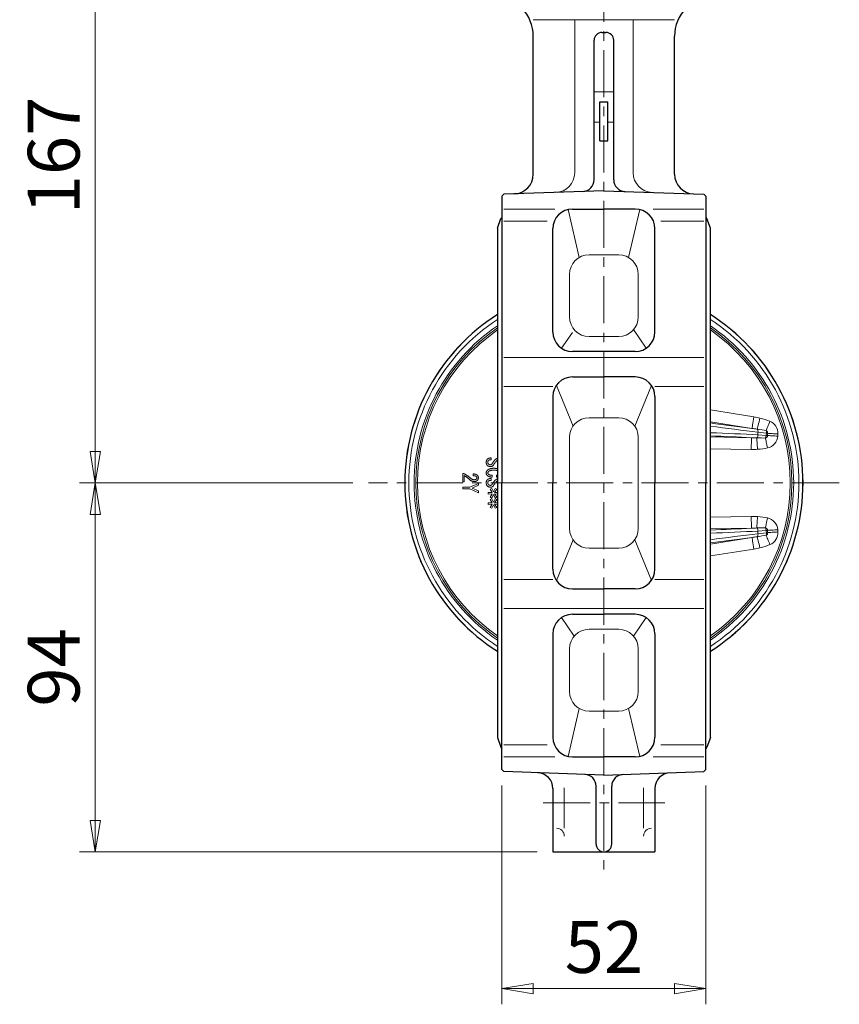
# Model space of a CAD drawing. Extents: x -208 to 641, y -200 to 714.
# Drawn here: x 423 to 631, y -200 to 51 of the extents above; entities that cross this region are included whole.
import ezdxf

# ---------------------------------------------------------------- set-up
doc = ezdxf.new("R2010")
doc.units = 0
doc.header["$LTSCALE"] = 2
doc.header["$MEASUREMENT"] = 0
doc.linetypes.add('中心線', pattern=[12, 7.5, -1.5, 1.5, -1.5])
doc.layers.get('0').update_dxf_attribs({"linetype": 'CONTINUOUS'})
doc.layers.get('Defpoints').update_dxf_attribs({"linetype": 'CONTINUOUS'})
for name, color, linetype, lineweight in [('scale', 6, 'CONTINUOUS', 13), ('シートリング', 5, 'CONTINUOUS', 25), ('中心線', 4, '中心線', 13), ('弁体', 221, 'CONTINUOUS', 25), ('本体', 3, 'CONTINUOUS', 25)]:
    doc.layers.add(name, color=color, linetype=linetype, lineweight=lineweight)
doc.styles.get("Standard").update_dxf_attribs({"font": 'simplex.shx', "bigfont": 'BIGFONT.shx'})
doc.dimstyles.get("Standard").update_dxf_attribs({"dimscale": 4, "dimtxt": 3.3, "dimasz": 2, "dimexe": 1, "dimexo": 1, "dimgap": 1, "dimtad": 1, "dimdsep": 46, "dimtxsty": 'STANDARD', "dimblk": 'CLOSED', "dimcen": 0.09, "dimclrd": 256, "dimclre": 256, "dimclrt": 2, "dimadec": 0, "dimazin": 2, "dimtfac": 1, "dimtmove": 0, "dimatfit": 3, "dimldrblk": 'CLOSED', "dimfxl": 1, "dimtolj": 1, "dimtzin": 0, "dimlwd": -1, "dimlwe": -1, "dimarcsym": 0})

# ---------------------------------------------------------------- blocks, each defined once
blk = doc.blocks.new('_Closed')
at = {"color": 0, "linetype": 'ByBlock', "lineweight": -2}
for p, q in [((-1, 0.167), (0, 0)), ((-1, 0.167), (-1, -0.167)), ((0, 0), (-1, -0.167)), ((0, 0), (-1, 0))]:
    blk.add_line(p, q, dxfattribs=at)
blk = doc.blocks.new('*D3')
at = {"layer": 'Defpoints', "color": 0}
for p in [(536.48, 99.9), (441.83, -66.99), (511.48, -66.99)]:
    blk.add_point(p, dxfattribs=at)
at = {"layer": 'scale'}
for p, q in [((532.48, 99.9), (437.83, 99.9)), ((441.83, 91.9), (441.83, -58.99)), ((507.48, -66.99), (437.83, -66.99))]:
    blk.add_line(p, q, dxfattribs=at)
at = {"layer": 'scale', "xscale": 8, "yscale": 8, "zscale": 8}
for p, rotation in [((441.83, 99.9), 90), ((441.83, -66.99), 270)]:
    blk.add_blockref('_Closed', p, dxfattribs=dict(at, rotation=rotation))
at = {"layer": 'scale', "color": 2, "insert": (431.23, 16.46), "char_height": 13.2, "attachment_point": 5, "rotation": 90}
blk.add_mtext('\\A1;167', dxfattribs=at)
blk = doc.blocks.new('*D4')
at = {"layer": 'Defpoints', "color": 0}
for p in [(511.48, -66.99), (441.83, -160.99), (558.48, -160.99)]:
    blk.add_point(p, dxfattribs=at)
at = {"layer": 'scale'}
for p, q in [((507.48, -66.99), (437.83, -66.99)), ((441.83, -74.99), (441.83, -152.99)), ((554.48, -160.99), (437.83, -160.99))]:
    blk.add_line(p, q, dxfattribs=at)
at = {"layer": 'scale', "xscale": 8, "yscale": 8, "zscale": 8}
for p, rotation in [((441.83, -66.99), 90), ((441.83, -160.99), 270)]:
    blk.add_blockref('_Closed', p, dxfattribs=dict(at, rotation=rotation))
at = {"layer": 'scale', "color": 2, "insert": (431.23, -113.99), "char_height": 13.2, "attachment_point": 5, "rotation": 90}
blk.add_mtext('\\A1;94', dxfattribs=at)
blk = doc.blocks.new('*D11')
at = {"layer": 'Defpoints', "color": 0}
for p in [(545.48, -140.04), (597.48, -140.04), (597.48, -195.82)]:
    blk.add_point(p, dxfattribs=at)
at = {"layer": 'scale'}
for p, q in [((545.48, -144.04), (545.48, -199.82)), ((597.48, -144.04), (597.48, -199.82)), ((553.48, -195.82), (589.48, -195.82))]:
    blk.add_line(p, q, dxfattribs=at)
at = {"layer": 'scale', "xscale": 8, "yscale": 8, "zscale": 8, "rotation": 180}
blk.add_blockref('_Closed', (545.48, -195.82), dxfattribs=at)
at = {"layer": 'scale', "xscale": 8, "yscale": 8, "zscale": 8}
blk.add_blockref('_Closed', (597.48, -195.82), dxfattribs=at)
at = {"layer": 'scale', "color": 2, "insert": (571.48, -185.22), "char_height": 13.2, "attachment_point": 5}
blk.add_mtext('\\A1;52', dxfattribs=at)

msp = doc.modelspace()

# ---------------------------------------------------------------- linework, layer by layer
at = {"layer": 'シートリング'}
for p, q in [((544.352, -2.085), (545.237, 0.356)), ((598.602, -2.085), (597.716, 0.356)), ((544.352, -2.085), (544.352, -131.885)), ((598.602, -131.885), (598.602, -2.085)), ((544.352, -131.885), (545.237, -134.326)), ((598.602, -131.885), (597.716, -134.326))]:
    msp.add_line(p, q, dxfattribs=at)
for centre, start, end in [((546.177, 0.015), 134.50007, 160.054), ((596.774, 0.015), 19.946, 45.49993), ((596.776, 0.015), 19.946, 20.0496), ((546.177, -133.985), 199.946, 225.49993), ((596.776, -133.985), 314.50007, 340.054), ((596.776, -133.985), 339.9504, 340.054)]:
    msp.add_arc(centre, 1, start, end, dxfattribs=at)
at = {"layer": '中心線', "ltscale": 0.8}
for p, q in [((571.476, 100.904), (571.476, -165.828)), ((631.476, -66.985), (511.476, -66.985)), ((555.978, -148.485), (586.975, -148.485))]:
    msp.add_line(p, q, dxfattribs=at)
at = {"layer": '弁体', "color": 142, "lineweight": 9}
for p, q in [((598.601, -48.391), (609.686, -50.15)), ((609.217, -53.102), (598.601, -51.417)), ((610.732, -54.044), (610.742, -54.733)), ((612.882, -54.296), (610.732, -54.044)), ((610.742, -54.733), (612.833, -54.854)), ((612.833, -54.854), (612.882, -54.296)), ((598.601, -55.276), (609.078, -55.456)), ((609.026, -58.444), (598.601, -58.265)), ((542.521, -60.624), (542.726, -60.624)), ((542.726, -61.096), (542.541, -61.096)), ((542.726, -60.624), (542.726, -61.096)), ((535.476, -66.698), (535.476, -64.605)), ((535.476, -64.605), (535.803, -64.605)), ((535.864, -65.097), (535.864, -66.698)), ((538.163, -65.138), (538.163, -64.687)), ((543.013, -65.015), (543.013, -65.508)), ((544.081, -65.487), (544.081, -65.036)), ((535.864, -66.698), (535.476, -66.698)), ((537.301, -68.039), (539.476, -67.088)), ((539.476, -67.56), (537.855, -68.278)), ((539.476, -67.088), (539.476, -67.56)), ((542.521, -65.877), (542.726, -65.877)), ((542.726, -66.349), (542.541, -66.349)), ((542.726, -65.877), (542.726, -66.349)), ((535.476, -68.524), (535.476, -68.039)), ((535.476, -68.039), (537.301, -68.039)), ((537.301, -68.524), (535.476, -68.524)), ((539.476, -69.489), (537.301, -68.524)), ((537.855, -68.278), (537.855, -68.298)), ((537.855, -68.298), (539.476, -69.017)), ((539.476, -69.017), (539.476, -69.489)), ((541.987, -69.817), (541.987, -69.407)), ((541.987, -69.407), (543.034, -69.448)), ((543.034, -69.776), (541.987, -69.817)), ((542.5, -68.606), (542.87, -68.401)), ((543.034, -69.448), (542.5, -68.606)), ((542.5, -70.617), (543.034, -69.776)), ((542.87, -68.401), (543.321, -69.283)), ((543.321, -69.94), (542.87, -70.823)), ((543.321, -69.283), (543.773, -68.401)), ((543.773, -70.823), (543.321, -69.94)), ((544.142, -68.606), (543.609, -69.448)), ((543.609, -69.448), (544.351, -69.417)), ((543.609, -69.776), (544.142, -70.617)), ((544.351, -69.807), (543.609, -69.776)), ((543.773, -68.401), (544.142, -68.606)), ((541.987, -72.033), (543.034, -72.074)), ((541.987, -72.444), (541.987, -72.033)), ((543.034, -72.403), (541.987, -72.444)), ((542.87, -70.823), (542.5, -70.617)), ((542.5, -71.233), (542.87, -71.028)), ((543.034, -72.074), (542.5, -71.233)), ((542.5, -73.244), (543.034, -72.403)), ((542.87, -71.028), (543.321, -71.91)), ((543.321, -72.567), (542.87, -73.449)), ((543.321, -71.91), (543.773, -71.028)), ((543.773, -73.449), (543.321, -72.567)), ((544.142, -71.233), (543.609, -72.074)), ((543.609, -72.074), (544.351, -72.043)), ((544.351, -72.434), (543.609, -72.403)), ((543.609, -72.403), (544.142, -73.244)), ((544.142, -70.617), (543.773, -70.823)), ((543.773, -71.028), (544.142, -71.233)), ((542.87, -73.449), (542.5, -73.244)), ((544.142, -73.244), (543.773, -73.449)), ((598.601, -75.706), (609.026, -75.526)), ((609.078, -78.515), (598.601, -78.695)), ((610.742, -79.238), (610.732, -79.927)), ((610.732, -79.927), (612.882, -79.674)), ((612.833, -79.116), (610.742, -79.238)), ((612.882, -79.674), (612.833, -79.116)), ((598.601, -82.553), (609.217, -80.869)), ((609.686, -83.82), (598.601, -85.579))]:
    msp.add_line(p, q, dxfattribs=at)
at = {"layer": '弁体', "color": 142, "lineweight": 9, "flags": 128}
for points in [[(609.217, -53.102), (609.233, -53.004), (609.264, -52.808), (609.31, -52.52), (609.368, -52.152), (609.437, -51.715), (609.515, -51.224), (609.599, -50.696), (609.686, -50.15)], [(610.572, -53.288), (610.609, -53.133), (610.663, -52.904), (610.733, -52.608), (610.817, -52.253), (610.912, -51.849), (611.017, -51.406), (611.128, -50.936), (611.242, -50.454)], [(612.807, -53.658), (612.89, -53.455), (612.989, -53.216), (613.101, -52.944), (613.225, -52.643), (613.358, -52.319), (613.499, -51.977), (613.645, -51.623), (613.794, -51.263)], [(613.187, -54.898), (613.404, -54.912), (613.663, -54.929), (613.957, -54.947), (614.283, -54.968), (614.635, -54.991), (615.006, -55.014), (615.391, -55.039), (615.782, -55.064)], [(613.233, -54.34), (613.451, -54.354), (613.709, -54.37), (614.003, -54.389), (614.328, -54.41), (614.678, -54.432), (615.047, -54.455), (615.429, -54.48), (615.818, -54.504)], [(609.078, -55.456), (609.076, -55.555), (609.073, -55.753), (609.068, -56.044), (609.061, -56.417), (609.054, -56.86), (609.045, -57.357), (609.036, -57.891), (609.026, -58.444)], [(610.45, -55.508), (610.459, -55.667), (610.473, -55.902), (610.491, -56.206), (610.512, -56.57), (610.536, -56.985), (610.563, -57.439), (610.591, -57.919), (610.62, -58.414)], [(612.642, -55.532), (612.688, -55.745), (612.742, -55.997), (612.805, -56.286), (612.874, -56.605), (612.948, -56.95), (613.027, -57.313), (613.109, -57.69), (613.192, -58.073)], [(609.078, -78.515), (609.076, -78.415), (609.073, -78.217), (609.068, -77.926), (609.061, -77.553), (609.054, -77.111), (609.045, -76.614), (609.036, -76.08), (609.026, -75.526)], [(610.45, -78.463), (610.459, -78.303), (610.473, -78.068), (610.491, -77.765), (610.512, -77.401), (610.536, -76.986), (610.563, -76.532), (610.591, -76.051), (610.62, -75.557)], [(612.642, -78.439), (612.688, -78.226), (612.742, -77.973), (612.805, -77.684), (612.874, -77.365), (612.948, -77.021), (613.027, -76.657), (613.109, -76.28), (613.192, -75.897)], [(613.187, -79.072), (613.404, -79.058), (613.663, -79.042), (613.957, -79.023), (614.283, -79.002), (614.635, -78.98), (615.006, -78.956), (615.391, -78.931), (615.782, -78.906)], [(613.233, -79.63), (613.451, -79.616), (613.709, -79.6), (614.003, -79.581), (614.328, -79.561), (614.678, -79.538), (615.047, -79.515), (615.429, -79.491), (615.818, -79.466)], [(609.217, -80.869), (609.233, -80.967), (609.264, -81.163), (609.31, -81.45), (609.368, -81.818), (609.437, -82.256), (609.515, -82.746), (609.599, -83.274), (609.686, -83.82)], [(610.572, -80.682), (610.609, -80.837), (610.663, -81.066), (610.733, -81.362), (610.817, -81.717), (610.912, -82.122), (611.017, -82.565), (611.128, -83.034), (611.242, -83.516)], [(612.807, -80.313), (612.89, -80.515), (612.989, -80.754), (613.101, -81.026), (613.225, -81.327), (613.358, -81.651), (613.499, -81.993), (613.645, -82.347), (613.794, -82.708)]]:
    msp.add_lwpolyline(points, dxfattribs=at)
at = {"layer": '弁体'}
for radius, start, end in [(50.75, 122.30884, 237.69116), (50.741, 122.31546, 237.68454), (50.75, 0, 57.69116), (50.741, 302.31546, 57.68454), (50.75, 302.30884, 0)]:
    msp.add_arc((571.476, -66.985), radius, start, end, dxfattribs=at)
at = {"layer": '弁体', "color": 142, "lineweight": 9}
for centre, radius, start, end in [((571.476, -66.985), 49.711, 123.06968, 236.93032), ((571.476, -66.985), 48.366, 124.11305, 235.88695), ((571.476, -66.985), 47.933, 124.46439, 235.53561), ((571.476, -66.985), 49.711, 303.06968, 56.93032), ((571.476, -66.985), 48.366, 304.11305, 55.88695), ((571.476, -66.985), 47.933, 304.46439, 55.53561), ((571.476, -66.985), 47.5, 124.82366, 235.17634), ((571.476, -66.985), 47.5, 304.82366, 55.17634), ((612.544, -54.296), 3.281, 356.36061, 67.60229), ((609.731, -54.794), 1.013, 315.17324, 3.4417), ((609.789, -53.848), 0.963, 348.29115, 35.55485), ((611.505, -54.845), 1.328, 328.85402, 359.61209), ((612.495, -54.854), 0.694, 282.21321, 356.33908), ((611.604, -54.122), 1.29, 352.25322, 21.12453), ((612.544, -54.296), 0.691, 356.36061, 67.60229), ((612.07, -62.39), 7.575, 81.52064, 84.21939), ((612.109, -61.913), 7.656, 81.56024, 84.20947), ((612.495, -54.854), 3.294, 282.21321, 356.33908), ((612.495, -79.116), 3.294, 3.66092, 77.78679), ((609.731, -79.177), 1.013, 356.5583, 44.82676), ((609.789, -80.122), 0.963, 324.44515, 11.70885), ((611.505, -79.125), 1.328, 0.38791, 31.14598), ((612.495, -79.116), 0.694, 3.66092, 77.78679), ((612.544, -79.674), 0.691, 292.39771, 3.63939), ((611.604, -79.848), 1.29, 338.87547, 7.74678), ((612.07, -71.58), 7.575, 275.78061, 278.47936), ((612.109, -72.057), 7.656, 275.79053, 278.43976), ((612.544, -79.674), 3.281, 292.39771, 3.63939)]:
    msp.add_arc(centre, radius, start, end, dxfattribs=at)
for centre, major_axis, ratio, start_param, end_param in [((589.614, -46.004), (49.321, -7.885), 0.085907, 4.9093327, 5.1348225), ((589.489, -46.791), (50.121, -7.871), 0.0847241, 4.9084806, 5.1633076), ((608.433, -53.813), (-8.981, 1.055), 0.4202441, 4.1228978, 4.4439767), ((589.666, -58.271), (50.019, -0.847), 0.0857756, 1.1372896, 1.3926502), ((589.652, -59.068), (49.219, -0.859), 0.0872837, 1.1666021, 1.3894879), ((608.433, -53.813), (7.729, -0.908), 0.1028062, 0.9813051, 1.302384), ((608.433, -101.284), (8.145, 93.1), 0.0085602, 5.2347054, 5.241633), ((608.433, -101.284), (8.156, 93.222), 0.0406079, 5.2347054, 5.241633), ((608.433, -54.619), (7.725, -0.447), 0.1033883, 4.9825409, 5.2945677), ((608.433, -54.619), (8.989, -0.52), 0.4220378, 4.9825409, 5.2945677), ((608.433, -79.352), (8.989, 0.52), 0.4220378, 0.9886176, 1.3006444), ((589.652, -74.903), (49.219, 0.859), 0.0872837, 4.8936974, 5.1165832), ((589.666, -75.7), (50.019, 0.847), 0.0857756, 4.8905351, 5.1458957), ((589.489, -87.179), (50.121, 7.871), 0.0847241, 1.1198777, 1.3747047), ((608.433, -79.352), (7.725, 0.447), 0.1033883, 0.9886176, 1.3006444), ((608.433, -32.686), (-8.145, 93.1), 0.0085602, 4.183145, 4.1900725), ((608.433, -32.686), (-8.156, 93.222), 0.0406079, 4.183145, 4.1900725), ((589.614, -87.966), (49.321, 7.885), 0.085907, 1.1483628, 1.3738526), ((608.433, -80.157), (7.729, 0.908), 0.1028062, 4.9808013, 5.3018802), ((608.433, -80.157), (-8.981, -1.055), 0.4202441, 1.8392086, 2.1602875)]:
    msp.add_ellipse(centre, major_axis=major_axis, ratio=ratio, start_param=start_param, end_param=end_param, dxfattribs=at)
for points in [[(609.686, -50.15), (610.208, -50.233), (610.727, -50.333), (611.242, -50.454)], [(610.572, -53.288), (610.123, -53.222), (609.671, -53.16), (609.217, -53.102)], [(609.078, -55.456), (609.537, -55.477), (609.994, -55.494), (610.45, -55.508)], [(610.62, -58.414), (610.089, -58.445), (609.558, -58.453), (609.026, -58.444)], [(609.026, -75.526), (609.558, -75.517), (610.089, -75.526), (610.62, -75.557)], [(610.45, -78.463), (609.994, -78.476), (609.537, -78.494), (609.078, -78.515)], [(609.217, -80.869), (609.671, -80.81), (610.123, -80.748), (610.572, -80.682)], [(611.242, -83.516), (610.727, -83.638), (610.208, -83.737), (609.686, -83.82)]]:
    msp.add_open_spline(points, degree=3, dxfattribs=at)
for points, knots in [([(541.476, -61.711), (541.476, -61.672), (541.478, -61.594), (541.491, -61.481), (541.511, -61.375), (541.54, -61.276), (541.577, -61.184), (541.623, -61.099), (541.677, -61.021), (541.72, -60.975), (541.741, -60.952)], [0, 0, 0, 0, 0.1445865, 0.2817114, 0.4120476, 0.5367156, 0.6560253, 0.7721684, 0.8865621, 1, 1, 1, 1]), ([(541.762, -62.512), (541.739, -62.487), (541.693, -62.438), (541.636, -62.354), (541.585, -62.265), (541.545, -62.167), (541.514, -62.063), (541.492, -61.952), (541.478, -61.834), (541.477, -61.753), (541.476, -61.711)], [0, 0, 0, 0, 0.115399, 0.2311657, 0.347772, 0.4676646, 0.5922514, 0.7210793, 0.8570251, 1, 1, 1, 1]), ([(541.741, -60.952), (541.769, -60.926), (541.823, -60.875), (541.911, -60.807), (542.004, -60.751), (542.099, -60.704), (542.199, -60.668), (542.303, -60.642), (542.411, -60.627), (542.484, -60.625), (542.521, -60.624)], [0, 0, 0, 0, 0.1312169, 0.2578291, 0.3818423, 0.5042423, 0.6251086, 0.7476802, 0.8721979, 1, 1, 1, 1]), ([(542.583, -62.819), (542.541, -62.819), (542.459, -62.817), (542.34, -62.803), (542.228, -62.778), (542.121, -62.745), (542.021, -62.701), (541.927, -62.648), (541.84, -62.586), (541.788, -62.536), (541.762, -62.512)], [0, 0, 0, 0, 0.1393424, 0.2719703, 0.3989352, 0.52198, 0.6425486, 0.7619865, 0.8804995, 1, 1, 1, 1]), ([(542.049, -61.26), (542.036, -61.274), (542.01, -61.301), (541.977, -61.347), (541.947, -61.394), (541.925, -61.445), (541.906, -61.497), (541.895, -61.553), (541.886, -61.611), (541.885, -61.65), (541.885, -61.67)], [0, 0, 0, 0, 0.1267446, 0.2489107, 0.3705945, 0.4919096, 0.6141558, 0.7392101, 0.86771, 1, 1, 1, 1]), ([(541.885, -61.67), (541.885, -61.697), (541.885, -61.748), (541.895, -61.823), (541.906, -61.893), (541.925, -61.957), (541.947, -62.017), (541.977, -62.07), (542.008, -62.12), (542.036, -62.149), (542.049, -62.163)], [0, 0, 0, 0, 0.149837, 0.2890882, 0.4222902, 0.5469056, 0.6661134, 0.779728, 0.8908986, 1, 1, 1, 1]), ([(542.541, -61.096), (542.515, -61.096), (542.464, -61.097), (542.389, -61.105), (542.319, -61.117), (542.255, -61.136), (542.195, -61.158), (542.141, -61.187), (542.092, -61.219), (542.063, -61.247), (542.049, -61.26)], [0, 0, 0, 0, 0.1498043, 0.2888717, 0.4222964, 0.5468846, 0.6660664, 0.7789828, 0.8909224, 1, 1, 1, 1]), ([(542.049, -62.163), (542.065, -62.178), (542.096, -62.207), (542.147, -62.244), (542.201, -62.277), (542.259, -62.302), (542.32, -62.323), (542.384, -62.337), (542.452, -62.346), (542.498, -62.347), (542.521, -62.347)], [0, 0, 0, 0, 0.1240114, 0.2451725, 0.3655838, 0.4871135, 0.6089759, 0.7346852, 0.8655839, 1, 1, 1, 1]), ([(542.521, -62.347), (542.546, -62.347), (542.595, -62.345), (542.667, -62.331), (542.735, -62.309), (542.799, -62.276), (542.859, -62.236), (542.915, -62.185), (542.968, -62.128), (542.998, -62.083), (543.013, -62.06)], [0, 0, 0, 0, 0.1263193, 0.2469637, 0.3661811, 0.4857925, 0.6058979, 0.7303869, 0.8611234, 1, 1, 1, 1]), ([(543.362, -62.347), (543.34, -62.385), (543.296, -62.458), (543.217, -62.555), (543.13, -62.636), (543.036, -62.704), (542.933, -62.756), (542.823, -62.792), (542.705, -62.815), (542.624, -62.818), (542.583, -62.819)], [0, 0, 0, 0, 0.1370347, 0.2658665, 0.3885184, 0.5082434, 0.6264938, 0.746655, 0.8699312, 1, 1, 1, 1]), ([(543.013, -62.06), (543.068, -61.976), (543.178, -61.807), (543.351, -61.563), (543.527, -61.325), (543.65, -61.172), (543.711, -61.096)], [0, 0, 0, 0, 0.2538019, 0.5057301, 0.7538389, 1, 1, 1, 1]), ([(543.978, -61.486), (543.918, -61.557), (543.8, -61.696), (543.64, -61.913), (543.492, -62.128), (543.405, -62.275), (543.362, -62.347)], [0, 0, 0, 0, 0.2626755, 0.5166266, 0.7620833, 1, 1, 1, 1]), ([(543.711, -61.096), (543.734, -61.069), (543.779, -61.017), (543.855, -60.95), (543.936, -60.891), (544.024, -60.842), (544.117, -60.803), (544.216, -60.775), (544.295, -60.759), (544.34, -60.754), (544.351, -60.753)], [0, 0, 0, 0, 0.12668597, 0.24946437, 0.36975818, 0.49113956, 0.61309422, 0.73712368, 0.86573214, 0.90454098, 0.90454098, 0.90454098, 0.90454098]), ([(544.351, -61.219), (544.332, -61.224), (544.29, -61.239), (544.227, -61.269), (544.164, -61.311), (544.101, -61.361), (544.037, -61.418), (543.998, -61.463), (543.978, -61.486)], [0.23379533, 0.23379533, 0.23379533, 0.23379533, 0.33299336, 0.45119507, 0.57627093, 0.7083146, 0.84927106, 1, 1, 1, 1]), ([(535.803, -64.605), (535.876, -64.645), (536.023, -64.725), (536.24, -64.854), (536.454, -64.99), (536.666, -65.132), (536.875, -65.282), (537.081, -65.44), (537.286, -65.603), (537.419, -65.717), (537.485, -65.774)], [0, 0, 0, 0, 0.122254, 0.2448799, 0.3684953, 0.4924914, 0.6176862, 0.7441865, 0.8713434, 1, 1, 1, 1]), ([(537.178, -66.082), (537.122, -66.033), (537.011, -65.937), (536.844, -65.797), (536.677, -65.666), (536.513, -65.538), (536.348, -65.42), (536.187, -65.305), (536.026, -65.198), (535.918, -65.13), (535.864, -65.097)], [0, 0, 0, 0, 0.1357205, 0.2680436, 0.3973824, 0.5236326, 0.6471086, 0.767573, 0.8853048, 1, 1, 1, 1]), ([(538.163, -64.687), (538.222, -64.689), (538.337, -64.694), (538.503, -64.714), (538.656, -64.742), (538.797, -64.781), (538.924, -64.83), (539.039, -64.888), (539.142, -64.954), (539.201, -65.009), (539.23, -65.036)], [0, 0, 0, 0, 0.155688, 0.3002581, 0.4355729, 0.5618761, 0.6801794, 0.7914121, 0.8978217, 1, 1, 1, 1]), ([(538.922, -65.323), (538.905, -65.308), (538.869, -65.276), (538.803, -65.24), (538.726, -65.208), (538.637, -65.183), (538.535, -65.162), (538.422, -65.148), (538.296, -65.14), (538.208, -65.139), (538.163, -65.138)], [0, 0, 0, 0, 0.0852171, 0.1786356, 0.2819089, 0.3979202, 0.5271408, 0.6701615, 0.8276168, 1, 1, 1, 1]), ([(539.23, -65.036), (539.249, -65.057), (539.289, -65.098), (539.339, -65.168), (539.381, -65.243), (539.416, -65.323), (539.442, -65.408), (539.463, -65.498), (539.474, -65.594), (539.475, -65.659), (539.476, -65.692)], [0, 0, 0, 0, 0.1195027, 0.2380939, 0.3566476, 0.4775806, 0.600363, 0.7278327, 0.8606472, 1, 1, 1, 1]), ([(541.476, -64.441), (541.477, -64.409), (541.478, -64.345), (541.493, -64.252), (541.514, -64.162), (541.546, -64.076), (541.586, -63.992), (541.636, -63.912), (541.694, -63.835), (541.739, -63.788), (541.762, -63.763)], [0, 0, 0, 0, 0.1269875, 0.251134, 0.373459, 0.4944721, 0.6173921, 0.7417099, 0.8681535, 1, 1, 1, 1]), ([(541.762, -65.118), (541.739, -65.094), (541.694, -65.046), (541.636, -64.969), (541.586, -64.889), (541.546, -64.806), (541.514, -64.719), (541.493, -64.629), (541.478, -64.536), (541.477, -64.473), (541.476, -64.441)], [0, 0, 0, 0, 0.1318465, 0.2582901, 0.3826079, 0.5055279, 0.626541, 0.748866, 0.8730125, 1, 1, 1, 1]), ([(541.762, -63.763), (541.783, -63.742), (541.827, -63.7), (541.899, -63.643), (541.974, -63.588), (542.054, -63.538), (542.139, -63.492), (542.228, -63.45), (542.321, -63.412), (542.419, -63.378), (542.521, -63.347), (542.628, -63.322), (542.74, -63.3), (542.856, -63.281), (542.976, -63.268), (543.101, -63.258), (543.23, -63.252), (543.318, -63.251), (543.362, -63.25)], [0, 0, 0, 0, 0.052689, 0.1059628, 0.1596542, 0.2143118, 0.2701315, 0.3271084, 0.385216, 0.4454282, 0.5074815, 0.5709751, 0.6365766, 0.7048307, 0.7749141, 0.8474182, 0.9224228, 1, 1, 1, 1]), ([(543.013, -65.508), (542.939, -65.502), (542.797, -65.49), (542.594, -65.463), (542.409, -65.427), (542.243, -65.383), (542.095, -65.331), (541.966, -65.269), (541.853, -65.201), (541.791, -65.145), (541.762, -65.118)], [0, 0, 0, 0, 0.1667763, 0.3200474, 0.4604035, 0.5888858, 0.7060255, 0.8126425, 0.9100327, 1, 1, 1, 1]), ([(542.069, -64.071), (542.045, -64.098), (541.996, -64.151), (541.944, -64.243), (541.912, -64.34), (541.907, -64.407), (541.905, -64.441)], [0, 0, 0, 0, 0.2665808, 0.5161841, 0.7567209, 1, 1, 1, 1]), ([(541.905, -64.441), (541.907, -64.471), (541.912, -64.533), (541.944, -64.624), (541.997, -64.711), (542.045, -64.762), (542.069, -64.789)], [0, 0, 0, 0, 0.2322933, 0.4682186, 0.7217939, 1, 1, 1, 1]), ([(543.403, -63.722), (543.363, -63.723), (543.284, -63.723), (543.168, -63.727), (543.058, -63.734), (542.952, -63.744), (542.851, -63.756), (542.756, -63.771), (542.664, -63.788), (542.579, -63.809), (542.498, -63.832), (542.422, -63.857), (542.351, -63.886), (542.284, -63.917), (542.223, -63.952), (542.167, -63.988), (542.116, -64.028), (542.085, -64.057), (542.069, -64.071)], [0, 0, 0, 0, 0.0856784, 0.1676226, 0.2464389, 0.321661, 0.3933052, 0.4620458, 0.5278806, 0.5904806, 0.6498384, 0.7067491, 0.7608806, 0.8127021, 0.8621588, 0.9096846, 0.9553823, 1, 1, 1, 1]), ([(542.069, -64.789), (542.089, -64.806), (542.13, -64.843), (542.209, -64.884), (542.302, -64.92), (542.413, -64.951), (542.539, -64.977), (542.683, -64.995), (542.842, -65.008), (542.955, -65.013), (543.013, -65.015)], [0, 0, 0, 0, 0.0775943, 0.166409, 0.2672341, 0.3831188, 0.5134317, 0.6592863, 0.8213794, 1, 1, 1, 1]), ([(543.362, -63.25), (543.414, -63.251), (543.517, -63.252), (543.668, -63.258), (543.813, -63.269), (543.952, -63.285), (544.086, -63.303), (544.214, -63.328), (544.302, -63.348), (544.347, -63.359), (544.351, -63.36)], [0, 0, 0, 0, 0.08001768, 0.15698247, 0.23139417, 0.30289351, 0.37193706, 0.43874199, 0.50290348, 0.50962144, 0.50962144, 0.50962144, 0.50962144]), ([(544.351, -63.825), (544.318, -63.816), (544.251, -63.799), (544.147, -63.779), (544.037, -63.762), (543.921, -63.747), (543.799, -63.736), (543.672, -63.728), (543.54, -63.723), (543.449, -63.723), (543.403, -63.722)], [0.4137802, 0.4137802, 0.4137802, 0.4137802, 0.47558193, 0.54068419, 0.60913285, 0.6810141, 0.75547396, 0.83396847, 0.91514086, 1, 1, 1, 1]), ([(544.081, -65.036), (544.133, -65.033), (544.223, -65.029), (544.313, -65.021), (544.351, -65.017)], [0, 0, 0, 0, 0.16849773, 0.28996117, 0.28996117, 0.28996117, 0.28996117]), ([(538.409, -66.636), (538.359, -66.635), (538.258, -66.632), (538.106, -66.603), (537.954, -66.56), (537.8, -66.499), (537.645, -66.42), (537.489, -66.324), (537.331, -66.212), (537.23, -66.126), (537.178, -66.082)], [0, 0, 0, 0, 0.1087286, 0.2195307, 0.3341319, 0.4531437, 0.5790771, 0.7113896, 0.8516166, 1, 1, 1, 1]), ([(537.485, -65.774), (537.523, -65.805), (537.596, -65.866), (537.711, -65.945), (537.827, -66.014), (537.946, -66.068), (538.065, -66.111), (538.185, -66.142), (538.307, -66.161), (538.389, -66.163), (538.429, -66.164)], [0, 0, 0, 0, 0.1393072, 0.272815, 0.4017015, 0.5261489, 0.6468391, 0.7648124, 0.8826215, 1, 1, 1, 1]), ([(539.209, -66.349), (539.185, -66.372), (539.136, -66.419), (539.052, -66.476), (538.962, -66.526), (538.865, -66.566), (538.761, -66.598), (538.649, -66.62), (538.532, -66.634), (538.45, -66.635), (538.409, -66.636)], [0, 0, 0, 0, 0.11588308, 0.23155345, 0.34806258, 0.46785538, 0.59259082, 0.7213115, 0.85714417, 1, 1, 1, 1]), ([(538.429, -66.164), (538.458, -66.164), (538.512, -66.162), (538.592, -66.154), (538.667, -66.14), (538.736, -66.119), (538.801, -66.094), (538.86, -66.061), (538.915, -66.024), (538.947, -65.995), (538.963, -65.98)], [0, 0, 0, 0, 0.1456546, 0.2841001, 0.4150057, 0.5394806, 0.6583154, 0.7744867, 0.8876132, 1, 1, 1, 1]), ([(539.086, -65.651), (539.084, -65.624), (539.08, -65.567), (539.046, -65.483), (538.994, -65.4), (538.947, -65.35), (538.922, -65.323)], [0, 0, 0, 0, 0.2196541, 0.45292, 0.7095565, 1, 1, 1, 1]), ([(538.963, -65.98), (538.982, -65.958), (539.02, -65.915), (539.059, -65.836), (539.082, -65.747), (539.085, -65.684), (539.086, -65.651)], [0, 0, 0, 0, 0.2388203, 0.4777994, 0.7288234, 1, 1, 1, 1]), ([(539.476, -65.692), (539.475, -65.724), (539.474, -65.787), (539.46, -65.879), (539.441, -65.967), (539.41, -66.052), (539.373, -66.132), (539.327, -66.209), (539.273, -66.282), (539.23, -66.327), (539.209, -66.349)], [0, 0, 0, 0, 0.13159213, 0.25806979, 0.3823587, 0.50415167, 0.62601614, 0.74771519, 0.87294247, 1, 1, 1, 1]), ([(541.476, -66.965), (541.476, -66.925), (541.478, -66.847), (541.491, -66.734), (541.511, -66.628), (541.54, -66.529), (541.577, -66.437), (541.623, -66.352), (541.677, -66.274), (541.72, -66.228), (541.741, -66.205)], [0, 0, 0, 0, 0.1445865, 0.2817114, 0.4120476, 0.5367156, 0.6560253, 0.7721684, 0.8865621, 1, 1, 1, 1]), ([(541.762, -67.765), (541.739, -67.74), (541.693, -67.691), (541.636, -67.607), (541.585, -67.518), (541.545, -67.421), (541.514, -67.316), (541.492, -67.205), (541.478, -67.087), (541.477, -67.006), (541.476, -66.965)], [0, 0, 0, 0, 0.115399, 0.2311657, 0.347772, 0.4676646, 0.5922514, 0.7210793, 0.8570251, 1, 1, 1, 1]), ([(541.741, -66.205), (541.769, -66.179), (541.823, -66.128), (541.911, -66.061), (542.004, -66.004), (542.099, -65.958), (542.199, -65.922), (542.303, -65.896), (542.411, -65.88), (542.484, -65.878), (542.521, -65.877)], [0, 0, 0, 0, 0.1312169, 0.2578291, 0.3818423, 0.5042423, 0.6251086, 0.7476802, 0.8721979, 1, 1, 1, 1]), ([(542.049, -66.513), (542.036, -66.527), (542.01, -66.554), (541.977, -66.6), (541.947, -66.647), (541.925, -66.698), (541.906, -66.75), (541.895, -66.806), (541.886, -66.864), (541.885, -66.904), (541.885, -66.924)], [0, 0, 0, 0, 0.1267446, 0.24891069, 0.37059449, 0.49190955, 0.61415584, 0.73921014, 0.86770999, 1, 1, 1, 1]), ([(541.885, -66.924), (541.885, -66.95), (541.885, -67.002), (541.895, -67.076), (541.906, -67.146), (541.925, -67.21), (541.947, -67.27), (541.977, -67.323), (542.008, -67.374), (542.036, -67.402), (542.049, -67.416)], [0, 0, 0, 0, 0.149837, 0.2890882, 0.4222902, 0.5469056, 0.6661134, 0.779728, 0.8908986, 1, 1, 1, 1]), ([(542.541, -66.349), (542.515, -66.349), (542.464, -66.35), (542.389, -66.358), (542.319, -66.37), (542.255, -66.389), (542.195, -66.411), (542.141, -66.44), (542.092, -66.473), (542.063, -66.5), (542.049, -66.513)], [0, 0, 0, 0, 0.1498043, 0.2888717, 0.4222964, 0.5468846, 0.6660664, 0.7789828, 0.8909224, 1, 1, 1, 1]), ([(542.049, -67.416), (542.065, -67.431), (542.096, -67.46), (542.147, -67.497), (542.201, -67.53), (542.259, -67.555), (542.32, -67.576), (542.384, -67.591), (542.452, -67.599), (542.498, -67.6), (542.521, -67.601)], [0, 0, 0, 0, 0.1240114, 0.2451725, 0.3655838, 0.4871135, 0.6089759, 0.7346852, 0.8655839, 1, 1, 1, 1]), ([(542.521, -67.601), (542.546, -67.6), (542.595, -67.598), (542.667, -67.584), (542.735, -67.562), (542.799, -67.53), (542.859, -67.489), (542.915, -67.439), (542.968, -67.381), (542.998, -67.336), (543.013, -67.313)], [0, 0, 0, 0, 0.1263193, 0.2469637, 0.3661811, 0.4857925, 0.6058979, 0.7303869, 0.8611234, 1, 1, 1, 1]), ([(543.362, -67.601), (543.34, -67.638), (543.296, -67.711), (543.217, -67.808), (543.13, -67.889), (543.036, -67.957), (542.933, -68.01), (542.823, -68.046), (542.705, -68.069), (542.624, -68.071), (542.583, -68.073)], [0, 0, 0, 0, 0.13703467, 0.26586655, 0.38851842, 0.50824343, 0.62649375, 0.74665504, 0.86993123, 1, 1, 1, 1]), ([(543.013, -67.313), (543.068, -67.229), (543.178, -67.061), (543.351, -66.816), (543.527, -66.578), (543.65, -66.425), (543.711, -66.349)], [0, 0, 0, 0, 0.2538019, 0.5057301, 0.7538389, 1, 1, 1, 1]), ([(543.978, -66.739), (543.918, -66.81), (543.8, -66.95), (543.64, -67.167), (543.492, -67.381), (543.405, -67.528), (543.362, -67.601)], [0, 0, 0, 0, 0.2626755, 0.5166266, 0.7620833, 1, 1, 1, 1]), ([(543.711, -66.349), (543.734, -66.323), (543.779, -66.271), (543.855, -66.203), (543.936, -66.144), (544.024, -66.096), (544.117, -66.057), (544.216, -66.028), (544.295, -66.013), (544.34, -66.007), (544.351, -66.006)], [0, 0, 0, 0, 0.12668597, 0.24946437, 0.36975818, 0.49113956, 0.61309422, 0.73712368, 0.86573214, 0.90454098, 0.90454098, 0.90454098, 0.90454098]), ([(544.351, -66.472), (544.332, -66.478), (544.29, -66.492), (544.227, -66.522), (544.164, -66.564), (544.101, -66.614), (544.037, -66.671), (543.998, -66.716), (543.978, -66.739)], [0.23379533, 0.23379533, 0.23379533, 0.23379533, 0.33299336, 0.45119507, 0.57627093, 0.7083146, 0.84927106, 1, 1, 1, 1]), ([(544.351, -65.478), (544.321, -65.481), (544.231, -65.488), (544.141, -65.487), (544.081, -65.487)], [0.78783735, 0.78783735, 0.78783735, 0.78783735, 0.85879143, 1, 1, 1, 1]), ([(542.583, -68.073), (542.541, -68.072), (542.459, -68.07), (542.34, -68.056), (542.228, -68.031), (542.121, -67.998), (542.021, -67.955), (541.927, -67.901), (541.84, -67.839), (541.788, -67.79), (541.762, -67.765)], [0, 0, 0, 0, 0.1393424, 0.2719703, 0.3989352, 0.52198, 0.6425486, 0.7619865, 0.8804995, 1, 1, 1, 1])]:
    msp.add_open_spline(points, degree=3, knots=knots, dxfattribs=at)
at = {"layer": '本体', "color": 142, "lineweight": 20}
for p, q in [((553.477, 51.015), (589.477, 51.015)), ((564.027, 12.035), (564.027, 51.015)), ((578.937, 12.035), (578.937, 51.015)), ((568.977, 32.655), (573.977, 32.655)), ((568.977, 24.925), (570.477, 24.925)), ((572.477, 24.925), (573.977, 24.925)), ((558.928, 2.815), (545.977, 2.815)), ((565.188, -9.532), (562.347, 2.685)), ((577.775, -9.537), (580.607, 2.685)), ((584.025, 2.815), (596.977, 2.815)), ((545.977, -0.255), (556.999, -0.255)), ((596.977, -0.255), (585.954, -0.255)), ((575.237, -8.845), (567.717, -8.845)), ((562.717, -24.695), (562.717, -13.845)), ((580.237, -24.695), (580.237, -13.845)), ((563.437, -28.635), (560.707, -32.685)), ((567.717, -29.695), (575.237, -29.695)), ((579.05, -27.929), (582.257, -32.685)), ((545.977, -34.995), (596.977, -34.995)), ((545.977, -42.425), (558.477, -42.425)), ((559.367, -42.145), (563.599, -52.519)), ((583.597, -42.145), (579.354, -52.518)), ((596.977, -42.425), (584.477, -42.425)), ((567.717, -50.355), (575.237, -50.355)), ((562.717, -78.615), (562.717, -55.355)), ((580.237, -78.615), (580.237, -55.355)), ((559.367, -91.825), (563.599, -81.452)), ((583.597, -91.825), (579.354, -81.452)), ((567.717, -83.615), (575.237, -83.615)), ((545.977, -91.555), (558.477, -91.555)), ((596.977, -91.555), (584.477, -91.555)), ((545.977, -98.975), (596.977, -98.975)), ((563.908, -106.035), (560.707, -101.285)), ((579.05, -106.042), (582.257, -101.285)), ((567.717, -104.275), (575.237, -104.275)), ((562.717, -109.275), (562.717, -120.125)), ((580.237, -109.275), (580.237, -120.125)), ((565.19, -124.44), (562.347, -136.665)), ((567.717, -125.125), (571.477, -125.125)), ((575.237, -125.125), (571.477, -125.125)), ((577.773, -124.434), (580.607, -136.665)), ((545.977, -133.715), (556.999, -133.715)), ((596.977, -133.715), (585.954, -133.715)), ((558.928, -136.785), (545.977, -136.785)), ((584.025, -136.785), (596.977, -136.785)), ((561.387, -144.685), (561.387, -154.985)), ((581.577, -144.685), (581.577, -154.985))]:
    msp.add_line(p, q, dxfattribs=at)
at = {"layer": '本体'}
for p, q in [((570.977, 47.815), (571.977, 47.815)), ((570.977, 47.815), (571.977, 47.815)), ((553.477, 11.665), (553.477, 46.875)), ((568.977, 10.275), (568.977, 45.815)), ((573.977, 10.275), (573.977, 45.815)), ((589.477, 11.665), (589.477, 46.875)), ((570.477, 30.145), (572.477, 30.145)), ((570.477, 20.155), (570.477, 30.145)), ((572.477, 20.155), (572.477, 30.145)), ((570.477, 20.155), (572.477, 20.155)), ((545.977, 6.575), (545.477, 6.055)), ((545.477, 6.055), (545.477, -66.985)), ((571.477, 7.465), (545.977, 6.575)), ((571.477, 7.465), (596.977, 6.575)), ((596.977, 6.575), (597.477, 6.055)), ((597.477, 6.055), (597.477, -66.985)), ((563.477, 2.815), (571.477, 2.815)), ((579.477, 2.815), (571.477, 2.815)), ((558.477, -28.525), (558.477, -2.185)), ((584.477, -28.525), (584.477, -2.185)), ((571.477, -33.525), (563.477, -33.525)), ((579.477, -33.525), (571.477, -33.525)), ((563.477, -39.985), (571.477, -39.985)), ((579.477, -39.985), (571.477, -39.985)), ((579.477, -39.985), (571.477, -39.985)), ((558.477, -44.985), (558.477, -66.985)), ((584.477, -44.985), (584.477, -66.985)), ((545.477, -140.035), (545.477, -66.985)), ((558.477, -88.985), (558.477, -66.985)), ((584.477, -88.985), (584.477, -66.985)), ((597.477, -140.035), (597.477, -66.985)), ((563.477, -93.985), (571.477, -93.985)), ((579.477, -93.985), (571.477, -93.985)), ((563.477, -100.445), (571.477, -100.445)), ((579.477, -100.445), (571.477, -100.445)), ((558.477, -105.445), (558.477, -131.785)), ((584.477, -105.445), (584.477, -131.785)), ((563.477, -136.785), (571.477, -136.785)), ((579.477, -136.785), (571.477, -136.785)), ((545.977, -140.545), (545.477, -140.035)), ((596.977, -140.545), (597.477, -140.035)), ((571.477, -141.445), (545.977, -140.545)), ((571.477, -141.445), (596.977, -140.545)), ((558.477, -144.845), (558.477, -160.985)), ((569.477, -158.985), (569.477, -144.245)), ((573.477, -158.985), (573.477, -144.245)), ((584.477, -144.845), (584.477, -160.985)), ((558.477, -160.985), (584.477, -160.985))]:
    msp.add_line(p, q, dxfattribs=at)
for centre, radius, start, end in [((543.477, 46.875), 10, 0, 45), ((599.477, 46.875), 10, 135, 180), ((570.977, 45.815), 2, 90, 180), ((570.977, 45.815), 2, 90, 180), ((571.977, 45.815), 2, 0, 90), ((571.977, 45.815), 2, 0, 90), ((548.477, 11.665), 5, 272, 0), ((565.977, 10.275), 3, 272, 0), ((576.977, 10.275), 3, 180, 268), ((594.477, 11.665), 5, 180, 268), ((563.477, -2.185), 5, 90, 180), ((579.477, -2.185), 5, 0, 90), ((563.477, -28.525), 5, 180, 270), ((579.477, -28.525), 5, 270, 0), ((563.477, -44.985), 5, 90, 180), ((579.477, -44.985), 5, 0, 90), ((563.477, -88.985), 5, 180, 270), ((579.477, -88.985), 5, 270, 0), ((563.477, -105.445), 5, 90, 180), ((579.477, -105.445), 5, 0, 90), ((563.477, -131.785), 5, 180, 270), ((579.477, -131.785), 5, 270, 0), ((579.477, -131.785), 5, 270, 0), ((554.477, -144.845), 4, 0, 88), ((566.477, -144.245), 3, 0, 88), ((576.477, -144.245), 3, 92, 180), ((588.477, -144.845), 4, 92, 180), ((571.477, -158.985), 2, 180, 270), ((571.477, -158.985), 2, 270, 0)]:
    msp.add_arc(centre, radius, start, end, dxfattribs=at)
at = {"layer": '本体', "color": 142, "lineweight": 20}
for centre, radius, start, end in [((559.027, 12.035), 5, 272, 0), ((583.937, 12.035), 5, 180, 268), ((567.717, -13.845), 5, 90, 180), ((575.237, -13.845), 5, 0, 90), ((567.717, -24.695), 5, 180, 270), ((575.237, -24.695), 5, 270, 0), ((567.717, -55.355), 5, 90, 180), ((575.237, -55.355), 5, 0, 90), ((567.717, -78.615), 5, 180, 270), ((575.237, -78.615), 5, 270, 0), ((567.717, -109.275), 5, 90, 180), ((575.237, -109.275), 5, 0, 90), ((567.717, -120.125), 5, 180, 270), ((575.237, -120.125), 5, 270, 0), ((559.387, -156.985), 2, 0, 90), ((583.577, -156.985), 2, 90, 180)]:
    msp.add_arc(centre, radius, start, end, dxfattribs=at)

# ---------------------------------------------------------------- dimensions: what is measured, and where the dimension line sits
at = {"layer": 'scale'}
dim = msp.add_linear_dim(base=(441.829, -66.985), p1=(536.476, 99.904), p2=(511.476, -66.985), angle=90, text='167', dimstyle='STANDARD', dxfattribs=at)
dim.commit()
dim.dimension.update_dxf_attribs({"geometry": '*D3', "text_midpoint": (431.229, 16.459)})
dim = msp.add_linear_dim(base=(441.829, -160.985), p1=(511.476, -66.985), p2=(558.477, -160.985), angle=90, dimstyle='STANDARD', dxfattribs=at)
dim.commit()
dim.dimension.update_dxf_attribs({"geometry": '*D4', "text_midpoint": (431.229, -113.985)})
dim = msp.add_linear_dim(base=(597.477, -195.824), p1=(545.477, -140.035), p2=(597.477, -140.035), dimstyle='STANDARD', dxfattribs=at)
dim.commit()
dim.dimension.update_dxf_attribs({"geometry": '*D11', "text_midpoint": (571.477, -185.224)})

doc.saveas('drawing.dxf')
